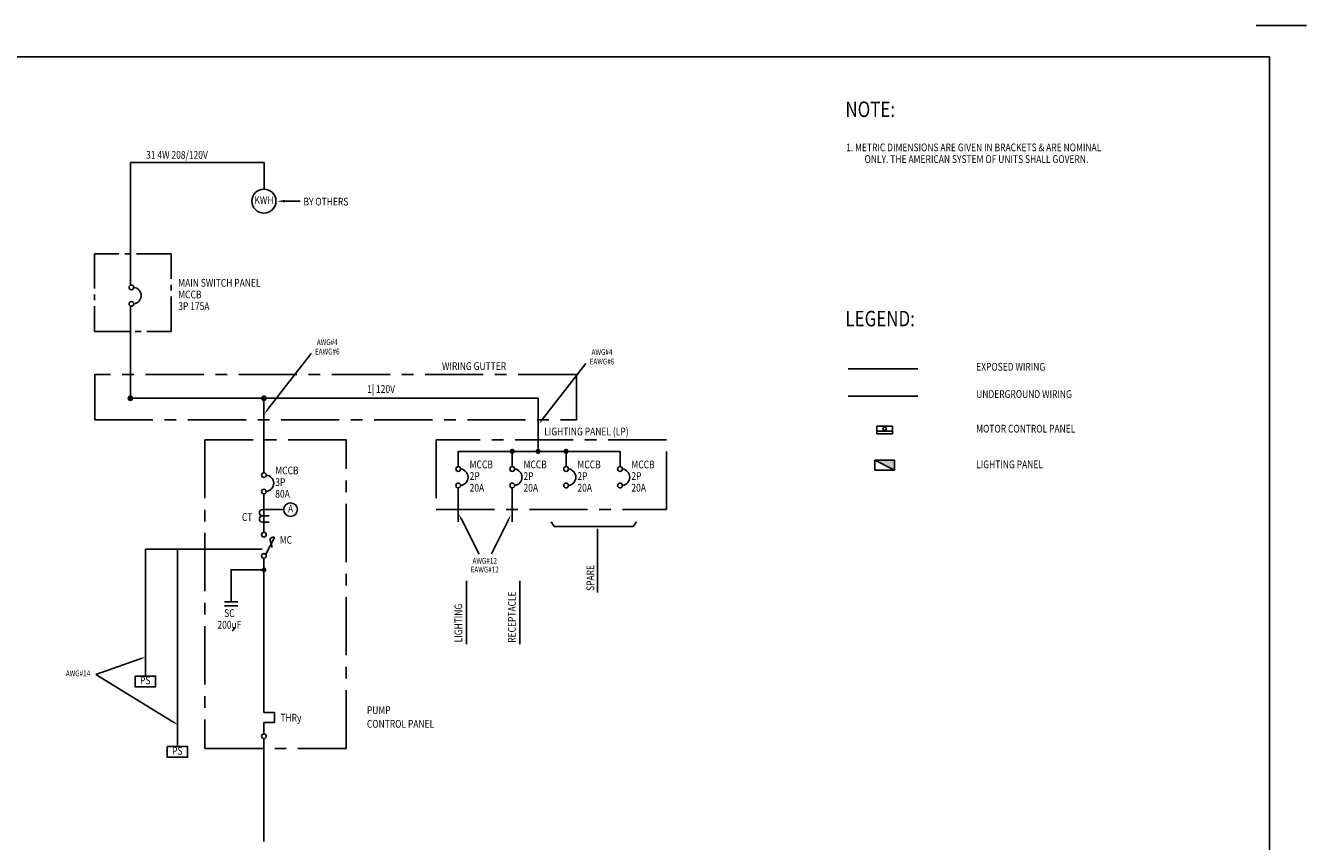
# Model space of a CAD drawing. Extents: x 0 to 1152, y 0 to 768.
# Drawn here: x 492 to 1152, y 348 to 768 of the extents above; entities that cross this region are included whole.
import ezdxf
from ezdxf.enums import TextEntityAlignment as Align

# ---------------------------------------------------------------- set-up
doc = ezdxf.new("R2010")
doc.units = 0
doc.header["$LTSCALE"] = 24
doc.header["$MEASUREMENT"] = 0
for name, pattern in [('CENTER', [2, 1.25, -0.25, 0.25, -0.25]), ('CENTER2', [1.125, 0.75, -0.125, 0.125, -0.125]), ('HIDDEN', [0.375, 0.25, -0.125]), ('HIDDENX2', [0.75, 0.5, -0.25])]:
    doc.linetypes.add(name, pattern=pattern)
for name, color, linetype in [('1', 1, 'CONTINUOUS'), ('2', 2, 'CONTINUOUS'), ('3', 3, 'CONTINUOUS'), ('4', 4, 'CONTINUOUS'), ('DIM', 1, 'CONTINUOUS'), ('DTEXT', 2, 'CONTINUOUS'), ('IN', 5, 'CONTINUOUS'), ('MAIN', 4, 'HIDDEN'), ('T2', 2, 'CONTINUOUS'), ('T4', 4, 'CONTINUOUS'), ('TEXT', 2, 'CONTINUOUS')]:
    doc.layers.add(name, color=color, linetype=linetype)
doc.styles.add('RMP', font='RMPTXT.shx', dxfattribs={"width": 0.8})
doc.styles.add('RMPTEXT', font='RMPTXT.shx', dxfattribs={"width": 0.8, "height": 6})
doc.styles.add('RMPTXT', font='RMPTXT.shx', dxfattribs={"width": 0.8})

# ---------------------------------------------------------------- blocks, each defined once
blk = doc.blocks.new('MJ-TB')
at = {"layer": '1'}
blk.add_line((35.192, 24), (36, 24), dxfattribs=at)
at = {"layer": '1', "color": 6}
for p, q in [((0.906, 23.5), (35.406, 23.5)), ((35.406, 23.5), (35.406, 0.5))]:
    blk.add_line(p, q, dxfattribs=at)
at = {"layer": '2', "style": 'RMPTXT', "width": 0.8}
blk.add_attdef('FN', (35.621, 1.715), '', height=0.0938, rotation=90, dxfattribs=at)
at = {"layer": '2', "color": 4, "style": 'RMPTXT', "width": 0.8}
for tag, p in [('DESC1', (26.323, 1.056)), ('DESC2', (26.323, 0.77))]:
    blk.add_attdef(tag, p, '', height=0.188, dxfattribs=at)
at = {"layer": '2', "color": 6, "style": 'RMPTXT', "width": 0.796875}
blk.add_attdef('DWGNO', text='', height=0.25, dxfattribs=at).set_placement((34.906, 0.911), align=Align.MIDDLE)
at = {"layer": 'TEXT', "style": 'RMPTXT', "width": 0.8}
for tag, height, p in [('CONSUL', 0.125, (8.044, 1.15)), ('MNGR', 0.1, (13.524, 1.097)), ('DATE', 0.1, (16.191, 1.097)), ('MPW', 0.1, (13.524, 0.793)), ('DATE', 0.1, (16.191, 0.793))]:
    blk.add_attdef(tag, text='', height=height, dxfattribs=at).set_placement(p, align=Align.CENTER)
blk.add_attdef('DATE', (7.661, 0.639), '', height=0.125, dxfattribs=at)
blk = doc.blocks.new('LP')
at = {"layer": '3'}
blk.add_line((0, 0), (15, -7.5), dxfattribs=at)
blk.add_lwpolyline([(0, 0), (15, 0), (15, -7.5), (0, -7.5)], close=True, dxfattribs=at)
blk.add_solid([(0, 0), (15, 0), (15, -7.5)], dxfattribs=at)
blk = doc.blocks.new('MCP')
at = {"layer": '3'}
for p, q in [((0, 6), (6, 6)), ((0, 6), (0, -6)), ((4, 6), (4, -6)), ((6, 6), (6, -6)), ((0, -6), (6, -6))]:
    blk.add_line(p, q, dxfattribs=at)
blk.add_circle((1.96, 0), 1.41, dxfattribs=at)
blk = doc.blocks.new('NEL')
at = {"layer": '4', "linetype": 'HIDDENX2'}
blk.add_line((1.047, -6.198), (2.172, -6.198), dxfattribs=at)
at = {"layer": '4', "linetype": 'CENTER2'}
blk.add_line((1.047, -6.637), (2.172, -6.637), dxfattribs=at)
at = {"layer": '3', "xscale": 0.02083333333333333, "yscale": 0.02083333333333333, "zscale": 0.02083333333333333, "rotation": 270}
blk.add_blockref('MCP', (1.636, -7.122), dxfattribs=at)
at = {"layer": '3', "xscale": 0.02083333333333333, "yscale": 0.02083333333333333, "zscale": 0.02083333333333333}
blk.add_blockref('LP', (1.48, -7.672), dxfattribs=at)
at = {"layer": 'DTEXT', "style": 'RMP', "width": 0.8}
for s, p in [('1. METRIC DIMENSIONS ARE GIVEN IN BRACKETS & ARE NOMINAL', (1.015, -2.698)), ('ONLY. THE AMERICAN SYSTEM OF UNITS SHALL GOVERN.', (1.312, -2.886))]:
    blk.add_text(s, height=0.125, dxfattribs=at).set_placement(p)
at = {"layer": 'T2', "style": 'RMPTEXT', "width": 0.8}
for s, p in [('EXPOSED WIRING', (3.109, -6.229)), ('UNDERGROUND WIRING', (3.109, -6.669)), ('MOTOR CONTROL PANEL', (3.109, -7.225)), ('LIGHTING PANEL', (3.109, -7.8))]:
    blk.add_text(s, height=0.12501, dxfattribs=at).set_placement(p)
at = {"layer": 'T4', "style": 'RMPTEXT', "width": 0.8}
for s, p in [('NOTE:', (1.004, -2.147)), ('LEGEND:', (1.004, -5.516))]:
    blk.add_text(s, height=0.25, dxfattribs=at).set_placement(p)

msp = doc.modelspace()

# ---------------------------------------------------------------- linework, layer by layer
at = {"layer": '1'}
for p, q in [((786.77054, 476.07592), (786.77054, 508.72416)), ((719.35224, 449.3713), (719.35224, 482.01954)), ((746.79821, 449.3713), (746.79821, 482.01954))]:
    msp.add_line(p, q, dxfattribs=at)
at = {"layer": '2', "color": 1}
msp.add_line((625.82136, 677.56322), (633.67758, 677.56322), dxfattribs=at)
at = {"layer": '2'}
for points, const_width in [([(545.39715, 576.04113, 1), (546.89715, 576.04113, 1)], 1.5), ([(614.2021, 576.04113, 1), (615.7021, 576.04113, 1)], 1.5), ([(614.3271, 487.68008, 1), (615.5771, 487.68008, 1)], 1.25)]:
    msp.add_lwpolyline(points, format="xyb", close=True, dxfattribs=dict(at, const_width=const_width))
at = {"layer": '2', "color": 1}
msp.add_solid([(625.82136, 676.89655), (625.82136, 678.22988), (621.82136, 677.56322)], dxfattribs=at)
at = {"layer": 'DIM', "color": 1}
for p, q in [((616.9786, 570.36387), (639.2623, 599.0258)), ((758.51437, 565.23977), (780.79807, 593.9017)), ((716.66626, 513.77648), (725.84352, 495.73123)), ((740.74445, 513.15086), (732.10703, 495.93977)), ((551.17275, 441.80814), (528.41946, 433.82546)), ((568.01186, 409.41412), (528.41946, 433.82546))]:
    msp.add_line(p, q, dxfattribs=at)
for points in [[(616.57565, 570.6599), (617.38155, 570.06785), (615.20244, 567.94618)], [(758.11142, 565.5358), (758.91732, 564.94375), (756.73821, 562.82208)], [(716.21995, 513.55107), (717.11257, 514.00189), (715.31382, 516.45433)], [(741.19076, 512.92546), (740.29814, 513.37627), (742.09689, 515.82872)], [(551.00929, 442.28067), (551.33621, 441.33561), (554.0079, 442.7889)], [(568.27292, 409.84056), (567.7508, 408.98769), (570.57047, 407.84775)]]:
    msp.add_solid(points, dxfattribs=at)
at = {"layer": 'DTEXT'}
for p, q in [((625.15099, 518.69086), (614.23065, 518.69086)), ((614.23065, 515.46312), (617.64919, 515.46312)), ((614.23065, 512.23539), (617.64919, 512.23539)), ((553.85179, 498.40176), (553.85179, 432.97831)), ((614.01294, 498.40176), (553.85179, 498.40176)), ((570.36498, 498.40176), (570.36498, 396.69196)), ((594.64295, 471.26444), (601.42791, 471.26444)), ((594.64295, 469.07634), (601.42791, 469.07634))]:
    msp.add_line(p, q, dxfattribs=at)
at = {"layer": 'DTEXT', "const_width": 1.33333}
for points in [[(742.18251, 548.71126, 1), (743.51584, 548.71126, 1)], [(755.50067, 548.71126, 1), (756.834, 548.71126, 1)], [(769.95655, 548.71126, 1), (771.28988, 548.71126, 1)]]:
    msp.add_lwpolyline(points, format="xyb", close=True, dxfattribs=at)
at = {"layer": 'DTEXT'}
for points in [[(762.89773, 512.35948), (764.49182, 510.08284), (805.25489, 510.08284), (806.84898, 512.35948)], [(614.9521, 409.01443), (620.36017, 409.01443), (620.36017, 414.19831), (614.9521, 414.19831)]]:
    msp.add_lwpolyline(points, dxfattribs=at)
msp.add_lwpolyline([(615.86551, 495.6615), (620.30806, 504.35593, 0.594761665), (618.12399, 502.74206), (619.2635, 499.22953)], format="xyb", dxfattribs=at)
for points in [[(548.56648, 432.97831), (548.56648, 427.44393), (559.13709, 427.44393), (559.13709, 432.97831)], [(565.07967, 396.69196), (565.07967, 391.15758), (575.65028, 391.15758), (575.65028, 396.69196)]]:
    msp.add_lwpolyline(points, close=True, dxfattribs=at)
for centre, radius in [((614.9521, 677.5909), 6.19477), ((546.69759, 633.16355), 1.22165), ((546.69759, 624.66544), 1.22165), ((614.9521, 536.50417), 1.22165), ((715.07513, 539.62018), 1.22165), ((742.84917, 539.62018), 1.22165), ((770.62322, 539.62018), 1.22165), ((798.39726, 539.62018), 1.22165), ((614.9521, 528.00606), 1.22165), ((715.07513, 531.12207), 1.22165), ((742.84917, 531.12207), 1.22165), ((770.62322, 531.12207), 1.22165), ((798.39726, 531.12207), 1.22165), ((628.66449, 518.69086), 3.5135), ((614.9521, 505.79167), 1.22165), ((614.9521, 494.85026), 1.22165), ((614.9521, 401.92032), 1.22165)]:
    msp.add_circle(centre, radius, dxfattribs=at)
for centre, radius, start, end in [((547.44863, 628.91449), 4.27504, 276.32012048, 83.67987952), ((615.70314, 532.25512), 4.27504, 276.32012048, 83.67987952), ((715.82617, 535.37113), 4.27504, 276.32012048, 83.67987952), ((743.60021, 535.37113), 4.27504, 276.32012048, 83.67987952), ((771.37426, 535.37113), 4.27504, 276.32012048, 83.67987952), ((799.1483, 535.37113), 4.27504, 276.32012048, 83.67987952), ((614.23065, 517.07699), 1.61387, 90, 270), ((614.23065, 513.84926), 1.61387, 90, 270), ((597.98011, 457.87418), 1.70576, 288.64693516, 6.28896996)]:
    msp.add_arc(centre, radius, start, end, dxfattribs=at)
at = {"layer": 'IN', "linetype": 'CENTER'}
for p, q in [((527.78743, 588.3523), (527.78743, 564.87369)), ((775.9492, 588.3523), (527.78743, 588.3523)), ((775.9492, 564.87369), (775.9492, 588.3523)), ((527.78743, 564.87369), (775.9492, 564.87369)), ((584.48271, 554.65674), (584.48271, 395.6504)), ((657.36517, 554.65674), (584.48271, 554.65674)), ((657.36517, 395.6504), (657.36517, 554.65674)), ((584.48271, 395.6504), (657.36517, 395.6504))]:
    msp.add_line(p, q, dxfattribs=at)
at = {"layer": 'IN', "linetype": 'CENTER2'}
msp.add_lwpolyline([(527.6468, 650.52716), (527.6468, 610.52656), (567.22352, 610.52656), (567.22352, 650.52716)], close=True, dxfattribs=at)
at = {"layer": 'IN', "linetype": 'CENTER'}
msp.add_lwpolyline([(703.68018, 554.65674), (703.68018, 518.68583), (822.3344, 518.68583), (822.3344, 554.65674)], close=True, dxfattribs=at)
at = {"layer": 'MAIN', "linetype": 'CONTINUOUS'}
for p, q in [((546.14715, 634.3852), (546.14715, 697.54543)), ((614.98799, 697.54543), (546.14715, 697.54543)), ((614.98799, 683.78557), (614.98799, 697.54543)), ((546.14715, 576.04113), (546.14715, 623.44379)), ((756.16733, 576.04113), (546.14715, 576.04113)), ((614.9521, 537.72583), (614.9521, 576.04113)), ((756.16733, 548.71126), (756.16733, 576.04113)), ((715.07513, 548.71126), (798.39726, 548.71126)), ((715.07513, 540.84183), (715.07513, 548.71126)), ((742.84917, 540.84183), (742.84917, 548.71126)), ((770.62322, 540.84183), (770.62322, 548.71126)), ((798.39726, 540.84183), (798.39726, 548.71126)), ((715.07513, 529.90042), (715.07513, 512.44244)), ((742.84917, 529.90042), (742.84917, 512.44244)), ((614.9521, 526.78441), (614.9521, 507.01332)), ((614.9521, 493.62861), (614.9521, 414.19831)), ((614.9521, 409.01443), (614.9521, 403.14197)), ((614.9521, 400.69867), (614.9521, 347.80257))]:
    msp.add_line(p, q, dxfattribs=at)
msp.add_lwpolyline([(614.9521, 487.68008), (598.03543, 487.68008), (598.03543, 471.26444)], dxfattribs=at)

# ---------------------------------------------------------------- block references
at = {"layer": '1', "xscale": 32, "yscale": 32, "zscale": 32}
msp.add_blockref('MJ-TB', (0, 0), dxfattribs=at)
at = {"layer": '2', "xscale": 32, "yscale": 32, "zscale": 32}
msp.add_blockref('NEL', (882.39647, 789.59629), dxfattribs=at)

# ---------------------------------------------------------------- texts
at = {"layer": 'DTEXT', "style": 'RMP', "width": 0.8}
for s, p in [('31 4W 208/120V', (554.23278, 699.41484)), ('MAIN SWITCH PANEL', (570.80234, 633.50996)), ('MCCB', (570.80234, 627.50996)), ('3P 175A', (570.80234, 621.50996)), ('1| 120V', (668.09178, 578.78694)), ('MCCB', (720.91371, 539.9666)), ('MCCB', (748.68775, 539.9666)), ('MCCB', (776.4618, 539.9666)), ('MCCB', (804.23584, 539.9666)), ('3P', (620.79068, 530.85059)), ('MCCB', (620.79068, 536.85059)), ('2P', (720.91371, 533.9666)), ('2P', (748.68775, 533.9666)), ('2P', (776.4618, 533.9666)), ('2P', (804.23584, 533.9666)), ('80A', (620.79068, 524.85059)), ('20A', (720.91371, 527.9666)), ('20A', (748.68775, 527.9666)), ('20A', (776.4618, 527.9666)), ('20A', (804.23584, 527.9666)), ('CT', (603.61836, 512.85584)), ('MC', (623.10973, 501.14217)), ('THRy', (623.42435, 409.50617))]:
    msp.add_text(s, height=4, dxfattribs=at).set_placement(p)
for s, p in [('KWH', (614.9521, 677.5909)), ('A', (628.66449, 518.69086)), ('PS', (553.783, 430.20281)), ('PS', (570.29619, 393.91646))]:
    msp.add_text(s, height=4, dxfattribs=at).set_placement(p, align=Align.MIDDLE)
at = {"layer": 'DTEXT', "color": 3, "style": 'RMP', "width": 0.8}
for s, p in [('BY OTHERS', (635.29564, 675.34404)), ('WIRING GUTTER', (706.68031, 590.62895)), ('LIGHTING PANEL (LP)', (759.35266, 556.93338)), ('%%UPUMP', (667.98801, 413.38534)), ('%%UCONTROL PANEL', (667.98801, 406.35167))]:
    msp.add_text(s, height=4, dxfattribs=at).set_placement(p)
for s, p in [('EAWG#6', (647.57639, 599.691)), ('AWG#4', (647.57639, 604.56951)), ('AWG#4', (789.11216, 599.44541)), ('EAWG#6', (789.11216, 594.5669)), ('EAWG#12', (728.68741, 487.43784)), ('AWG#12', (728.68741, 491.93272)), ('AWG#14', (519.15897, 433.93573))]:
    msp.add_text(s, height=3, dxfattribs=at).set_placement(p, align=Align.MIDDLE)
for s, p in [('SPARE', (785.13795, 476.79566)), ('RECEPTACLE', (744.67099, 450.09104)), ('LIGHTING', (717.11606, 450.31871))]:
    msp.add_text(s, height=4, rotation=90, dxfattribs=at).set_placement(p)
at = {"layer": 'DTEXT', "style": 'RMP', "width": 0.8}
for s, p in [('SC', (597.15995, 463.38729)), ('200uF', (597.15995, 457.38729))]:
    msp.add_text(s, height=4, dxfattribs=at).set_placement(p, align=Align.CENTER)

doc.saveas('drawing.dxf')
